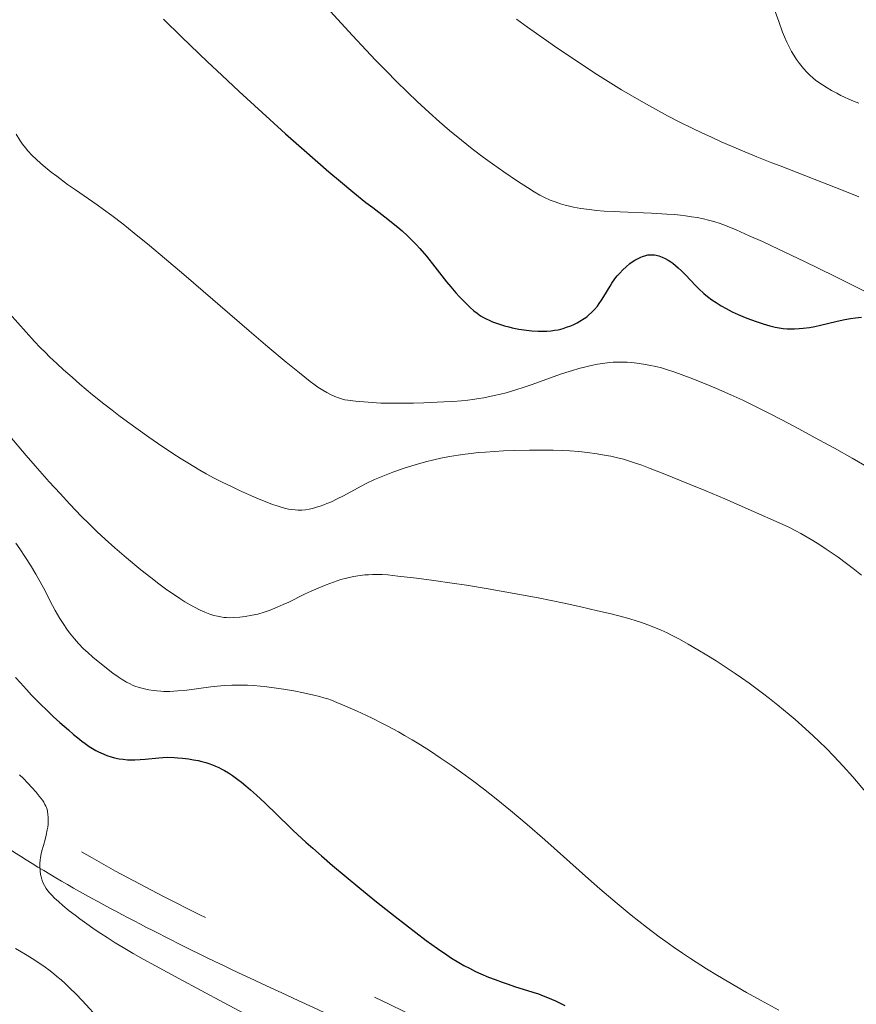
# Model space of a CAD drawing. Extents: x 663996 to 668522, y 757970 to 761058.
# Drawn here: x 667921 to 667998, y 759175 to 759266 of the extents above; entities that cross this region are included whole.
import ezdxf

# ---------------------------------------------------------------- set-up
doc = ezdxf.new("R2010")
doc.units = 0
doc.header["$MEASUREMENT"] = 0
doc.linetypes.add('DGN Style 5', pattern=[30.156091, 12.924039, -17.232052])
doc.layers.add('Nivel 6', color=7, linetype='Continuous')
doc.layers.add('Nivel 8', color=7, linetype='Continuous')

msp = doc.modelspace()

# ---------------------------------------------------------------- linework, layer by layer
at = {"layer": 'Nivel 6', "color": 30, "linetype": 'Continuous', "lineweight": 0, "extrusion": (-3.02663e-06, -2.12276e-06, 1), "elevation": 1391.365, "flags": 128}
msp.add_lwpolyline([(667556.938, 759430.929), (667556.965, 759430.67), (667557.012, 759430.349), (667557.071, 759430.033), (667557.158, 759429.651), (667557.28, 759429.191), (667557.439, 759428.672), (667557.593, 759428.225), (667557.775, 759427.757), (667557.983, 759427.298), (667558.1, 759427.074), (667558.254, 759426.811), (667558.385, 759426.608), (667558.561, 759426.359), (667558.75, 759426.111), (667559.005, 759425.8), (667559.419, 759425.328), (667559.972, 759424.745), (667560.551, 759424.178), (667561.315, 759423.485), (667561.87, 759423.008), (667562.609, 759422.396), (667563.399, 759421.763), (667564.44, 759420.952), (667565.895, 759419.852), (667568.451, 759417.951), (667568.756, 759417.722), (667569.85, 759416.896), (667571.107, 759415.929), (667572.228, 759415.047), (667573.447, 759414.059), (667574.299, 759413.342), (667574.919, 759412.799), (667575.501, 759412.269), (667575.947, 759411.844), (667576.491, 759411.301), (667576.922, 759410.85), (667577.353, 759410.38), (667577.701, 759409.986), (667578.142, 759409.469), (667578.706, 759408.782), (667579.286, 759408.047), (667580.034, 759407.063), (667580.841, 759405.957), (667581.494, 759405.031), (667582.015, 759404.269), (667582.661, 759403.298), (667583.297, 759402.313), (667584.074, 759401.071), (667584.832, 759399.826), (667585.75, 759398.281), (667586.564, 759396.884), (667587.536, 759395.185), (667588.457, 759393.544), (667589.54, 759391.572), (667590.119, 759390.499), (667593.01, 759385.07), (667593.782, 759383.658), (667594.393, 759382.572), (667595.119, 759381.321), (667595.691, 759380.369), (667596.382, 759379.262), (667597.234, 759377.96), (667598.022, 759376.807), (667598.259, 759376.467), (667599.51, 759374.688), (667600.117, 759373.807), (667600.684, 759372.959), (667601.17, 759372.201), (667601.545, 759371.594), (667602.183, 759370.504), (667602.629, 759369.691), (667603.128, 759368.726), (667603.419, 759368.141), (667604.221, 759366.507), (667604.474, 759366.009), (667604.942, 759365.123), (667605.439, 759364.234), (667605.903, 759363.437), (667606.435, 759362.551), (667606.912, 759361.778), (667607.78, 759360.407), (667608.546, 759359.23), (667609.193, 759358.254), (667610.035, 759357.008), (667611.007, 759355.593), (667613.666, 759351.764), (667614.403, 759350.693), (667615.772, 759348.673), (667616.8, 759347.124), (667617.986, 759345.291), (667618.595, 759344.329), (667619.306, 759343.184), (667620.311, 759341.517), (667620.817, 759340.655), (667621.401, 759339.637), (667621.937, 759338.681), (667622.553, 759337.556), (667625.108, 759332.759), (667625.781, 759331.535), (667626.264, 759330.686), (667626.966, 759329.493), (667627.354, 759328.858), (667627.837, 759328.089), (667628.434, 759327.171), (667630.071, 759324.726), (667630.568, 759323.962), (667631.046, 759323.201), (667631.462, 759322.517), (667631.914, 759321.752), (667632.302, 759321.076), (667632.981, 759319.85), (667633.55, 759318.776), (667634.127, 759317.641), (667634.585, 759316.704), (667635.144, 759315.515), (667635.811, 759314.038), (667636.428, 759312.621), (667637.106, 759311.018), (667637.624, 759309.762), (667637.624, 759309.762), (667637.948, 759308.954), (667638.193, 759308.314), (667638.336, 759307.909), (667638.457, 759307.505), (667638.514, 759307.241), (667638.537, 759307.007), (667638.533, 759306.829), (667638.512, 759306.674), (667638.483, 759306.547), (667638.401, 759306.303), (667638.275, 759306.036), (667638.139, 759305.803), (667638.006, 759305.606), (667637.81, 759305.348), (667637.286, 759304.734), (667637.064, 759304.451), (667636.975, 759304.313), (667636.906, 759304.188), (667636.761, 759303.878), (667636.634, 759303.557), (667636.508, 759303.184), (667636.423, 759302.864), (667636.361, 759302.539), (667636.333, 759302.281), (667636.324, 759301.964), (667636.331, 759301.791), (667636.352, 759301.58), (667636.411, 759301.25), (667636.483, 759300.993), (667636.581, 759300.74), (667636.683, 759300.537), (667636.814, 759300.326), (667636.945, 759300.146), (667637.15, 759299.895), (667637.483, 759299.527), (667638.098, 759298.893), (667639.039, 759297.969), (667640.059, 759297.013), (667641.356, 759295.851), (667642.418, 759294.934), (667643.737, 759293.819), (667649.744, 759288.839), (667651.235, 759287.582), (667652.327, 759286.648), (667653.585, 759285.557), (667654.725, 759284.55), (667655.998, 759283.404), (667657.116, 759282.377), (667658.339, 759281.23), (667662.811, 759276.941), (667663.856, 759275.962), (667664.567, 759275.312), (667665.538, 759274.453), (667666.328, 759273.788), (667666.95, 759273.291), (667667.575, 759272.818), (667668.087, 759272.453), (667668.752, 759272.006), (667669.314, 759271.653), (667669.909, 759271.304), (667670.412, 759271.029), (667670.995, 759270.735), (667671.48, 759270.512), (667671.878, 759270.342), (667672.388, 759270.143), (667673.048, 759269.908), (667673.932, 759269.627), (667674.713, 759269.405), (667675.399, 759269.232), (667675.846, 759269.131), (667676.428, 759269.011), (667678.149, 759268.687), (667678.66, 759268.575), (667679.209, 759268.433), (667679.668, 759268.298), (667680.15, 759268.138), (667680.554, 759267.993), (667681.244, 759267.723), (667682.172, 759267.327), (667683.16, 759266.872), (667684.448, 759266.238), (667685.234, 759265.832), (667686.218, 759265.31), (667689.294, 759263.645), (667689.664, 759263.447), (667690.769, 759262.865), (667692.074, 759262.196), (667693.284, 759261.597), (667694.652, 759260.943), (667695.641, 759260.488), (667696.769, 759259.987), (667697.817, 759259.54), (667699.094, 759259.023), (667700.646, 759258.434), (667702.045, 759257.933), (667703.133, 759257.558), (667704.649, 759257.049), (667707.133, 759256.242), (667710.154, 759255.293), (667712.703, 759254.518), (667715.942, 759253.568), (667717.738, 759253.055), (667719.961, 759252.434), (667722.14, 759251.836), (667724.764, 759251.129), (667727.239, 759250.472), (667730.08, 759249.731), (667734.438, 759248.623), (667736.468, 759248.124), (667738.692, 759247.598), (667740.282, 759247.239), (667742.11, 759246.851), (667743.827, 759246.512), (667744.752, 759246.341), (667745.887, 759246.143), (667747.49, 759245.886), (667748.749, 759245.706), (667749.989, 759245.55), (667750.969, 759245.442), (667750.969, 759245.442), (667752.332, 759245.319), (667754.024, 759245.203), (667756.158, 759245.1), (667757.938, 759245.042), (667759.133, 759245.03), (667760.115, 759245.046), (667761.111, 759245.093), (667761.915, 759245.157), (667762.932, 759245.272), (667763.757, 759245.396), (667764.593, 759245.55), (667765.269, 759245.702), (667765.706, 759245.815), (667766.056, 759245.916), (667766.681, 759246.124), (667767.027, 759246.257), (667767.303, 759246.373), (667767.805, 759246.608), (667768.164, 759246.797), (667768.462, 759246.966), (667769.036, 759247.321), (667769.678, 759247.753), (667770.248, 759248.161), (667771.113, 759248.816), (667771.855, 759249.411), (667772.469, 759249.925), (667773.246, 759250.602), (667773.828, 759251.127), (667774.55, 759251.794), (667776.779, 759253.893), (667777.046, 759254.142), (667778.168, 759255.17), (667779.442, 759256.296), (667780.544, 759257.231), (667781.683, 759258.152), (667782.229, 759258.576), (667782.835, 759259.027), (667783.381, 759259.415), (667784.013, 759259.84), (667784.497, 759260.146), (667785.085, 759260.494), (667785.654, 759260.807), (667786.326, 759261.143), (667786.803, 759261.354), (667787.164, 759261.494), (667787.509, 759261.61), (667787.779, 759261.685), (667788.123, 759261.758), (667788.419, 759261.8), (667788.751, 759261.827), (667789.059, 759261.839), (667789.776, 759261.831), (667790.515, 759261.791), (667791.415, 759261.712), (667792.239, 759261.611), (667792.93, 759261.503), (667793.502, 759261.396), (667794.081, 759261.268), (667794.545, 759261.151), (667795.554, 759260.871), (667796.342, 759260.633), (667797.29, 759260.321), (667797.793, 759260.142), (667798.394, 759259.916), (667799.148, 759259.615), (667800.001, 759259.249), (667800.759, 759258.9), (667801.594, 759258.487), (667802.532, 759257.984), (667803.012, 759257.711), (667803.588, 759257.37), (667804.585, 759256.749), (667805.122, 759256.4), (667805.778, 759255.959), (667806.818, 759255.227), (667807.376, 759254.815), (667808.057, 759254.295), (667808.431, 759254.001), (667810.382, 759252.436), (667811.339, 759251.694), (667812.245, 759251.031), (667812.659, 759250.743), (667813.167, 759250.405), (667813.664, 759250.089), (667814.27, 759249.727), (667814.787, 759249.436), (667815.421, 759249.102), (667816.1, 759248.765), (667817.93, 759247.884), (667818.456, 759247.617), (667819.335, 759247.139), (667819.992, 759246.756), (667820.83, 759246.234), (667821.455, 759245.825), (667822.246, 759245.284), (667823.116, 759244.668), (667825.501, 759242.941), (667826.184, 759242.459), (667827.312, 759241.692), (667827.967, 759241.265), (667828.782, 759240.753), (667829.595, 759240.263), (667830.607, 759239.681), (667831.735, 759239.06), (667834.64, 759237.5), (667835.362, 759237.098), (667836.382, 759236.502), (667836.929, 759236.162), (667837.488, 759235.789), (667837.948, 759235.45), (667838.18, 759235.263), (667838.463, 759235.017), (667838.893, 759234.609), (667839.278, 759234.208), (667839.703, 759233.725), (667840.059, 759233.281), (667840.355, 759232.875), (667840.711, 759232.339), (667840.991, 759231.873), (667841.224, 759231.446), (667841.4, 759231.083), (667841.54, 759230.76), (667841.674, 759230.408), (667841.774, 759230.109), (667841.935, 759229.555), (667841.98, 759229.383), (667842.213, 759228.46), (667842.334, 759228.016), (667842.459, 759227.611), (667842.556, 759227.332), (667842.682, 759227.011), (667842.865, 759226.611), (667842.967, 759226.416), (667843.093, 759226.2), (667843.314, 759225.878), (667843.437, 759225.728), (667843.593, 759225.561), (667843.837, 759225.343), (667844.202, 759225.07), (667844.514, 759224.862), (667844.803, 759224.68), (667845.408, 759224.332), (667845.918, 759224.076), (667846.342, 759223.9), (667846.583, 759223.817), (667846.779, 759223.76), (667847.146, 759223.676), (667847.46, 759223.629), (667847.724, 759223.606), (667848.001, 759223.6), (667848.23, 759223.608), (667848.66, 759223.656), (667848.907, 759223.701), (667849.22, 759223.775), (667849.542, 759223.866), (667849.926, 759223.991), (667850.967, 759224.357), (667851.259, 759224.451), (667851.717, 759224.583), (667852.074, 759224.668), (667852.339, 759224.72), (667852.661, 759224.772), (667852.973, 759224.808), (667853.351, 759224.837), (667853.644, 759224.847), (667854, 759224.847), (667854.346, 759224.835), (667854.768, 759224.804), (667855.358, 759224.731), (667855.676, 759224.677), (667856.065, 759224.598), (667856.365, 759224.526), (667856.726, 759224.426), (667857.065, 759224.32), (667857.457, 759224.181), (667857.739, 759224.069), (667858.06, 759223.927), (667858.351, 759223.783), (667858.351, 759223.783), (667858.686, 759223.592), (667858.94, 759223.429), (667859.254, 759223.203), (667859.659, 759222.881), (667859.995, 759222.591), (667860.392, 759222.213), (667860.563, 759222.03), (667860.697, 759221.872), (667860.87, 759221.647), (667861.02, 759221.43), (667861.335, 759220.92), (667861.588, 759220.471), (667861.805, 759220.057), (667862.028, 759219.604), (667862.205, 759219.222), (667862.419, 759218.728), (667862.675, 759218.097), (667863.215, 759216.673), (667863.777, 759215.189), (667864.225, 759214.077), (667864.581, 759213.25), (667865.018, 759212.302), (667865.413, 759211.505), (667865.886, 759210.618), (667866.334, 759209.837), (667866.863, 759208.978), (667867.504, 759208.01), (667867.85, 759207.515), (667868.275, 759206.926), (667869.019, 759205.936), (667869.519, 759205.3), (667869.907, 759204.821), (667870.406, 759204.23), (667870.803, 759203.783), (667871.208, 759203.354), (667871.547, 759203.016), (667872.007, 759202.591), (667872.423, 759202.239), (667872.897, 759201.87), (667873.328, 759201.565), (667873.797, 759201.262), (667874.206, 759201.021), (667874.552, 759200.832), (667875.004, 759200.602), (667875.666, 759200.293), (667875.87, 759200.201), (667876.966, 759199.72), (667877.505, 759199.474), (667878.008, 759199.228), (667878.367, 759199.041), (667878.798, 759198.802), (667879.478, 759198.389), (667879.832, 759198.155), (667880.254, 759197.861), (667880.961, 759197.328), (667881.33, 759197.031), (667881.774, 759196.656), (667882.204, 759196.273), (667882.73, 759195.776), (667883.149, 759195.359), (667883.486, 759195.008), (667883.913, 759194.545), (667884.26, 759194.152), (667884.901, 759193.394), (667885.314, 759192.881), (667885.834, 759192.208), (667886.401, 759191.443), (667886.573, 759191.207), (667887.493, 759189.932), (667887.966, 759189.293), (667888.437, 759188.678), (667888.888, 759188.114), (667889.262, 759187.662), (667890.07, 759186.732), (667890.544, 759186.21), (667891.16, 759185.55), (667892.328, 759184.343), (667893.004, 759183.665), (667893.87, 759182.812), (667895.144, 759181.586), (667896.76, 759180.073), (667898.377, 759178.599), (667900.365, 759176.834), (667901.694, 759175.681), (667903.299, 759174.318), (667904.84, 759173.042), (667906.689, 759171.558), (667907.693, 759170.772), (667908.859, 759169.873), (667911.901, 759167.555), (667912.724, 759166.923), (667913.982, 759165.94), (667914.921, 759165.19), (667915.759, 759164.505), (667916.705, 759163.708), (667917.559, 759162.961), (667918.468, 759162.128), (667919.234, 759161.381), (667919.615, 759160.99), (667920.065, 759160.51), (667920.728, 759159.766), (667921.288, 759159.105), (667921.907, 759158.339), (667922.457, 759157.626), (667922.922, 759156.999), (667923.314, 759156.451), (667924.052, 759155.373), (667924.288, 759155.016), (667925.801, 759152.687), (667926.267, 759152.013), (667926.658, 759151.482), (667926.993, 759151.052), (667927.353, 759150.613), (667927.662, 759150.254), (667928.043, 759149.827), (667928.56, 759149.272), (667929.123, 759148.691), (667929.893, 759147.928), (667930.952, 759146.921), (667930.952, 759146.921), (667931.867, 759146.082), (667932.833, 759145.222), (667933.636, 759144.525), (667934.46, 759143.825), (667935.515, 759142.951), (667936.59, 759142.084), (667937.952, 759141.017), (667939.049, 759140.18), (667940.426, 759139.154), (667941.8, 759138.154), (667943.505, 759136.94), (667945.293, 759135.693), (667947.471, 759134.202), (667949.571, 759132.789), (667952.069, 759131.132), (667955.048, 759129.183), (667958.453, 759126.989), (667960.645, 759125.596), (667962.319, 759124.544), (667965.201, 759122.762), (667967.852, 759121.162), (667969.284, 759120.314), (667971.033, 759119.295), (667972.397, 759118.515), (667974.05, 759117.584), (667975.64, 759116.707), (667977.534, 759115.688), (667979.143, 759114.844), (667981.053, 759113.875), (667982.875, 759112.987), (667983.863, 759112.52), (667985.086, 759111.959), (667986.616, 759111.279), (667987.856, 759110.747), (667989.126, 759110.218), (667990.173, 759109.795), (667991.531, 759109.266), (667992.663, 759108.842), (667993.839, 759108.421), (667994.811, 759108.087), (667996.148, 759107.652), (667997.877, 759107.124), (667998.701, 759106.884), (668003.161, 759105.625), (668004.373, 759105.264), (668005.317, 759104.968), (668006.005, 759104.742), (668006.837, 759104.457), (668007.633, 759104.17), (668008.573, 759103.813), (668009.62, 759103.388), (668010.163, 759103.156), (668010.803, 759102.869), (668011.867, 759102.361), (668012.419, 759102.078), (668013.083, 759101.72), (668014.015, 759101.184), (668014.535, 759100.869), (668015.198, 759100.452), (668015.888, 759100.004), (668016.797, 759099.396), (668018.2, 759098.424), (668019.574, 759097.437), (668022.36, 759095.371), (668024.158, 759094.055), (668025.714, 759092.951), (668027.411, 759091.782), (668028.88, 759090.798), (668030.85, 759089.513), (668032.517, 759088.454), (668034.239, 759087.386), (668035.637, 759086.537), (668037.378, 759085.504), (668039.486, 759084.29), (668041.444, 759083.203), (668042.439, 759082.669), (668043.573, 759082.079), (668044.645, 759081.546), (668045.759, 759081.027), (668046.204, 759080.834), (668046.697, 759080.632), (668047.952, 759080.153), (668048.091, 759080.095), (668048.322, 759079.991), (668048.918, 759079.693), (668049.579, 759079.332), (668050.047, 759079.056), (668050.443, 759078.804), (668050.958, 759078.441), (668052.018, 759077.652), (668053.394, 759076.621), (668056.389, 759074.353), (668059.984, 759071.595), (668062.705, 759069.489), (668065.616, 759067.219), (668071.041, 759062.946), (668071.427, 759062.646), (668072.028, 759062.191), (668072.623, 759061.755), (668073.126, 759061.4), (668073.824, 759060.922), (668074.85, 759060.239), (668077.187, 759058.721), (668080.75, 759056.453), (668082.57, 759055.307), (668100.435, 759044.103), (668103.133, 759042.384), (668105.115, 759041.094), (668106.485, 759040.18), (668107.508, 759039.479), (668108.283, 759038.935), (668109.2, 759038.275), (668110.141, 759037.575), (668111.252, 759036.721), (668111.833, 759036.263), (668114.848, 759033.852), (668115.716, 759033.179), (668116.435, 759032.635), (668117.34, 759031.969), (668118.097, 759031.427), (668119.424, 759030.505), (668121.217, 759029.304), (668123.294, 759027.955), (668126.056, 759026.204), (668134.877, 759020.712), (668135.824, 759020.118), (668138.359, 759018.51), (668140.037, 759017.428), (668142.093, 759016.085), (668142.342, 759015.926), (668143.487, 759015.212), (668144.984, 759014.315), (668146.612, 759013.37), (668148.42, 759012.347), (668150.088, 759011.426), (668151.912, 759010.444), (668153.448, 759009.639), (668155.685, 759008.499), (668158.511, 759007.108), (668162.266, 759005.303), (668166.736, 759003.184), (668170.025, 759001.646), (668172.452, 759000.53), (668174.221, 758999.729), (668176.301, 758998.803), (668177.227, 758998.396), (668182.396, 758996.143), (668183.676, 758995.575), (668185.302, 758994.836), (668186.44, 758994.3), (668187.515, 758993.772), (668188.603, 758993.208), (668189.108, 758992.93), (668189.647, 758992.617), (668190.108, 758992.329), (668190.622, 758991.983), (668191.02, 758991.695), (668191.557, 758991.282), (668192.206, 758990.758), (668193.282, 758989.863), (668194.164, 758989.119), (668199.066, 758984.963), (668201.613, 758982.837)], dxfattribs=at)
at = {"layer": 'Nivel 6', "color": 30, "linetype": 'Continuous', "lineweight": 0, "flags": 128}
for points, elevation in [([(667948.581, 759267.674), (667951.304, 759264.699), (667952.558, 759263.349), (667953.435, 759262.423), (667954.437, 759261.387), (667955.362, 759260.453), (667956.372, 759259.462), (667957.27, 759258.606), (667958.362, 759257.598), (667959.34, 759256.728), (667960.266, 759255.93), (667961.358, 759255.025), (667962.347, 759254.239), (667963.36, 759253.468), (667964.203, 759252.855), (667965.268, 759252.109), (667966.526, 759251.26), (667967.437, 759250.665), (667968.049, 759250.285), (667968.59, 759249.974), (667969.003, 759249.759), (667969.53, 759249.518), (667969.983, 759249.341), (667970.482, 759249.174), (667970.926, 759249.047), (667971.331, 759248.946), (667971.681, 759248.87), (667972.373, 759248.744), (667973.146, 759248.635), (667973.82, 759248.562), (667974.52, 759248.504), (667975.447, 759248.446), (667975.972, 759248.421), (667978.874, 759248.308), (667980.285, 759248.227), (667981, 759248.169), (667981.544, 759248.114), (667982.018, 759248.058), (667982.575, 759247.979), (667983.092, 759247.892), (667983.684, 759247.774), (667984.12, 759247.671), (667984.627, 759247.534), (667985.222, 759247.344), (667985.685, 759247.174)], 1344.998), ([(667990.198, 759267.136), (667990.602, 759265.968), (667990.969, 759265.001), (667991.154, 759264.552), (667991.364, 759264.069), (667991.559, 759263.654), (667991.781, 759263.224), (667991.989, 759262.863), (667992.246, 759262.467), (667992.514, 759262.099), (667992.881, 759261.65), (667993.205, 759261.297), (667993.483, 759261.024), (667993.766, 759260.774), (667994.01, 759260.58), (667994.306, 759260.366), (667994.628, 759260.15), (667995.065, 759259.874), (667995.487, 759259.621), (667995.954, 759259.36), (667996.347, 759259.156), (667996.669, 759258.999), (667997.077, 759258.815), (667997.488, 759258.643), (667998.004, 759258.446)], 1334.999), ([(667966.437, 759266.19), (667967.455, 759265.45), (667968.898, 759264.431), (667970.24, 759263.504), (667971.578, 759262.597), (667972.723, 759261.834), (667973.911, 759261.06), (667974.883, 759260.443), (667976.116, 759259.684), (667977.117, 759259.089), (667978.131, 759258.505), (667978.954, 759258.045), (667980.343, 759257.296), (667981.477, 759256.71), (667982.633, 759256.136), (667983.572, 759255.685), (667984.333, 759255.332), (667985.293, 759254.898), (667986.263, 759254.474), (667987.486, 759253.958), (667988.593, 759253.506), (667989.976, 759252.955), (667990.725, 759252.662), (667994.596, 759251.164), (667996.387, 759250.457), (667997.981, 759249.811)], 1339.999), ([(667920.291, 759255.584), (667920.627, 759255.041), (667920.883, 759254.666), (667921.144, 759254.322), (667921.367, 759254.057), (667921.76, 759253.639), (667922.132, 759253.282), (667922.567, 759252.894), (667922.967, 759252.557), (667923.533, 759252.1), (667924.037, 759251.708), (667925.041, 759250.963), (667925.754, 759250.456), (667927.761, 759249.068), (667928.34, 759248.657), (667929.123, 759248.083), (667930.133, 759247.311), (667931.189, 759246.471), (667932.58, 759245.331), (667933.974, 759244.162), (667935.759, 759242.643), (667941.788, 759237.46), (667943.513, 759235.991), (667945.205, 759234.567), (667946.409, 759233.575), (667946.409, 759233.575), (667946.909, 759233.174), (667947.412, 759232.783), (667947.749, 759232.533), (667948.126, 759232.269), (667948.576, 759231.98), (667948.946, 759231.765), (667949.337, 759231.56), (667949.667, 759231.407), (667950.013, 759231.27), (667950.299, 759231.177), (667950.595, 759231.101), (667950.886, 759231.05), (667951.575, 759230.969), (667952.753, 759230.866), (667953.932, 759230.8), (667954.91, 759230.773), (667956.11, 759230.77), (667956.931, 759230.783), (667957.893, 759230.812), (667959.718, 759230.898), (667960.523, 759230.949), (667961.363, 759231.015), (667961.948, 759231.073), (667962.391, 759231.127), (667962.949, 759231.207), (667963.42, 759231.287), (667964.367, 759231.48), (667964.96, 759231.62), (667965.469, 759231.752), (667966.451, 759232.037), (667967.04, 759232.227), (667967.791, 759232.487), (667969.902, 759233.255), (667970.491, 759233.458), (667970.993, 759233.622), (667971.597, 759233.807), (667972.17, 759233.969), (667972.836, 759234.141), (667973.327, 759234.254), (667973.889, 759234.367), (667974.401, 759234.452), (667974.985, 759234.524), (667975.333, 759234.552), (667975.749, 759234.57), (667976.152, 759234.571), (667976.645, 759234.552), (667977.036, 759234.523), (667977.523, 759234.472), (667978.133, 759234.387), (667978.622, 759234.304), (667979.266, 759234.169), (667979.79, 759234.034), (667980.257, 759233.891), (667981.015, 759233.631), (667982.431, 759233.111), (667983.767, 759232.594), (667984.856, 759232.147), (667986.199, 759231.558), (667987.298, 759231.046), (667988.641, 759230.392), (667989.951, 759229.729), (667991.548, 759228.898), (667992.797, 759228.234), (667994.312, 759227.413), (667995.749, 759226.622), (667997.372, 759225.716), (667998.926, 759224.836)], 1354.999), ([(667985.685, 759247.174), (667986.669, 759246.758), (667987.889, 759246.223), (667989.097, 759245.678), (667990.58, 759244.991), (667992.97, 759243.851), (667995.693, 759242.517), (667997.404, 759241.664), (667999.254, 759240.73)], 1344.998), ([(667919.699, 759239.068), (667921.219, 759237.347), (667922.001, 759236.485), (667922.517, 759235.933), (667922.991, 759235.445), (667923.377, 759235.063), (667924.033, 759234.442), (667924.674, 759233.857), (667925.451, 759233.168), (667926.178, 759232.54), (667927.35, 759231.557), (667928.386, 759230.721), (667929.147, 759230.126), (667929.768, 759229.653), (667930.554, 759229.069), (667931.544, 759228.351), (667932.542, 759227.644), (667933.336, 759227.094), (667934.745, 759226.147), (667935.516, 759225.65), (667936.127, 759225.269), (667937.219, 759224.621), (667937.82, 759224.282), (667938.566, 759223.88), (667939.302, 759223.501), (667940.203, 759223.059), (667940.9, 759222.73), (667941.733, 759222.353), (667942.7, 759221.935), (667943.41, 759221.647), (667943.946, 759221.445), (667944.353, 759221.304), (667944.745, 759221.182), (667945.049, 759221.099), (667945.423, 759221.016), (667945.72, 759220.967), (667946.017, 759220.935), (667946.259, 759220.924), (667946.647, 759220.931), (667946.972, 759220.962), (667947.316, 759221.018), (667947.607, 759221.081), (667947.994, 759221.185), (667948.322, 759221.29), (667948.667, 759221.414), (667948.954, 759221.527), (667949.358, 759221.701), (667949.882, 759221.951), (667950.468, 759222.254), (667952.098, 759223.14), (667952.567, 759223.378), (667953.345, 759223.741), (667954.096, 759224.055), (667955.025, 759224.409), (667956.176, 759224.811), (667957.099, 759225.104), (667958.039, 759225.37), (667958.81, 759225.562), (667959.443, 759225.7), (667960.255, 759225.857), (667961.056, 759225.991), (667961.709, 759226.084), (667962.236, 759226.15), (667962.899, 759226.221), (667963.565, 759226.279), (667964.399, 759226.336), (667965.235, 759226.379), (667966.282, 759226.419), (667967.638, 759226.451), (667968.725, 759226.46), (667969.812, 759226.448), (667970.675, 759226.418), (667971.355, 759226.379), (667972.182, 759226.313), (667972.969, 759226.229), (667973.88, 759226.107), (667974.705, 759225.97), (667975.125, 759225.888), (667975.62, 759225.781), (667976.298, 759225.608), (667976.845, 759225.445), (667977.315, 759225.289), (667977.315, 759225.289), (667977.978, 759225.053), (667978.765, 759224.757), (667979.949, 759224.296), (667982.431, 759223.297), (667983.874, 759222.697), (667985.631, 759221.95), (667988.279, 759220.803), (667990.66, 759219.749), (667991.546, 759219.337), (667992.186, 759219.018), (667992.65, 759218.771), (667993.027, 759218.559), (667993.739, 759218.133), (667994.406, 759217.708), (667994.977, 759217.329), (667996.073, 759216.568), (667996.852, 759216), (667997.477, 759215.528), (667998.251, 759214.924)], 1359.999), ([(667918.188, 759229.513), (667921.217, 759225.972), (667922.05, 759225.011), (667923.349, 759223.539), (667924.345, 759222.44), (667925.259, 759221.457), (667926.333, 759220.34), (667926.989, 759219.679), (667927.767, 759218.92), (667928.504, 759218.228), (667929.384, 759217.437), (667930.47, 759216.507), (667931.806, 759215.42), (667932.73, 759214.693), (667933.467, 759214.127), (667934.202, 759213.579), (667934.792, 759213.158), (667935.375, 759212.764), (667935.851, 759212.464), (667936.339, 759212.179), (667936.741, 759211.962), (667937.264, 759211.705), (667937.699, 759211.514), (667938.149, 759211.34), (667938.518, 759211.219), (667938.871, 759211.127), (667939.157, 759211.069), (667939.445, 759211.029), (667939.679, 759211.009), (667939.977, 759210.999), (667940.37, 759211.009), (667940.92, 759211.054), (667941.42, 759211.115), (667942.05, 759211.22), (667942.579, 759211.339), (667943.16, 759211.511), (667943.714, 759211.708), (667944.348, 759211.961), (667944.908, 759212.206), (667945.426, 759212.448), (667946.836, 759213.133), (667947.225, 759213.318), (667947.499, 759213.445), (667948.156, 759213.737), (667948.895, 759214.039), (667949.542, 759214.279), (667950.248, 759214.509), (667950.766, 759214.65), (667951.39, 759214.787), (667952.008, 759214.888), (667952.438, 759214.939), (667952.782, 759214.969), (667953.163, 759214.99), (667953.468, 759214.997), (667954.035, 759214.984), (667954.567, 759214.945), (667955.501, 759214.846), (667957.197, 759214.641), (667958.819, 759214.429), (667960.492, 759214.192), (667961.823, 759213.99), (667963.831, 759213.662), (667966.226, 759213.238), (667966.226, 759213.238), (667968.427, 759212.818), (667970.83, 759212.329), (667972.346, 759212.003), (667973.911, 759211.649), (667975.149, 759211.351), (667976.332, 759211.044), (667976.871, 759210.892), (667977.452, 759210.715), (667977.964, 759210.546), (667978.55, 759210.337), (667979.105, 759210.122), (667979.781, 759209.839), (667980.313, 759209.6), (667980.732, 759209.398), (667981.461, 759209.016), (667982.25, 759208.568), (667983.136, 759208.048), (667983.971, 759207.546), (667984.824, 759207.018), (667985.499, 759206.587), (667986.58, 759205.868), (667987.166, 759205.463), (667987.881, 759204.955), (667989.112, 759204.044), (667989.761, 759203.545), (667990.534, 759202.932), (667991.572, 759202.079), (667992.11, 759201.621), (667992.746, 759201.066), (667993.797, 759200.109), (667994.337, 759199.596), (667994.98, 759198.964), (667995.689, 759198.238), (667996.559, 759197.307), (667997.443, 759196.317), (667998.615, 759194.953)], 1364.999), ([(667920.262, 759217.885), (667920.627, 759217.366), (667921.169, 759216.559), (667921.631, 759215.83), (667922.113, 759215.02), (667922.505, 759214.317), (667922.813, 759213.74), (667923.657, 759212.114), (667923.909, 759211.652), (667924.33, 759210.928), (667924.681, 759210.374), (667924.98, 759209.937), (667925.223, 759209.603), (667925.672, 759209.038), (667926.042, 759208.617), (667926.521, 759208.126), (667926.894, 759207.778), (667927.376, 759207.358), (667928.179, 759206.703), (667929.222, 759205.9), (667929.69, 759205.561), (667930.071, 759205.304), (667930.465, 759205.065), (667930.795, 759204.89), (667931.039, 759204.778), (667931.246, 759204.694), (667931.654, 759204.554), (667932.12, 759204.431), (667932.542, 759204.346), (667932.936, 759204.286), (667933.274, 759204.248), (667933.631, 759204.221), (667933.927, 759204.208), (667934.481, 759204.207), (667935.2, 759204.243), (667936.027, 759204.325), (667938.259, 759204.62), (667938.868, 759204.686), (667939.468, 759204.735), (667940.183, 759204.772), (667940.857, 759204.784), (667941.638, 759204.77), (667942.18, 759204.742), (667942.814, 759204.694), (667943.406, 759204.633), (667944.1, 759204.546), (667944.934, 759204.421), (667945.903, 759204.252), (667946.788, 759204.077), (667947.754, 759203.861), (667948.27, 759203.73), (667948.656, 759203.623), (667949.039, 759203.504), (667949.37, 759203.389), (667949.872, 759203.196), (667950.399, 759202.977), (667950.399, 759202.977), (667951.73, 759202.388), (667952.538, 759202.013), (667953.231, 759201.678), (667953.945, 759201.32), (667954.519, 759201.022), (667955.548, 759200.462), (667956.112, 759200.141), (667956.81, 759199.731), (667957.565, 759199.27), (667958.492, 759198.682), (667959.398, 759198.086), (667960.498, 759197.333), (667961.351, 759196.73), (667962.383, 759195.976), (667963.376, 759195.226), (667964.567, 759194.296), (667965.874, 759193.234), (667967.425, 759191.924), (667969.032, 759190.519), (667973.062, 759186.924), (667974.112, 759186.006), (667975.715, 759184.64), (667977.017, 759183.569), (667978.416, 759182.461), (667979.597, 759181.566), (667980.185, 759181.136), (667980.881, 759180.642), (667981.74, 759180.053), (667982.463, 759179.575), (667983.962, 759178.624), (667984.952, 759178.017), (667985.838, 759177.486), (667987.63, 759176.443), (667988.924, 759175.716), (667990.608, 759174.796)], 1369.999), ([(667920.612, 759196.524), (667920.97, 759196.17), (667921.381, 759195.748), (667921.746, 759195.356), (667922.134, 759194.915), (667922.43, 759194.554), (667922.713, 759194.174), (667922.835, 759193.991), (667922.957, 759193.783), (667923.036, 759193.624), (667923.089, 759193.496), (667923.145, 759193.326), (667923.182, 759193.174), (667923.233, 759192.844), (667923.249, 759192.617), (667923.253, 759192.409), (667923.234, 759191.967), (667923.234, 759191.967), (667923.205, 759191.682), (667923.17, 759191.435), (667923.077, 759190.952), (667922.976, 759190.537), (667922.822, 759189.993), (667922.675, 759189.487), (667922.608, 759189.234), (667922.539, 759188.896), (667922.502, 759188.627), (667922.484, 759188.367), (667922.483, 759188.045), (667922.512, 759187.645), (667922.557, 759187.327), (667922.624, 759187.011), (667922.699, 759186.759), (667922.798, 759186.506), (667922.898, 759186.3), (667923.057, 759186.037), (667923.215, 759185.819), (667923.403, 759185.591), (667923.578, 759185.4), (667923.828, 759185.149), (667924.191, 759184.814), (667924.608, 759184.454), (667925.197, 759183.973), (667925.732, 759183.555), (667926.182, 759183.216), (667927.02, 759182.61), (667927.494, 759182.282), (667928.091, 759181.882), (667928.689, 759181.495), (667929.439, 759181.027), (667930.172, 759180.584), (667931.088, 759180.046), (667932.002, 759179.524), (667933.139, 759178.888), (667935.289, 759177.715), (667939.4, 759175.519), (667945.966, 759172.051)], 1379.999), ([(667920.244, 759180.482), (667921.115, 759179.985), (667921.783, 759179.576), (667921.783, 759179.576), (667922.294, 759179.243), (667922.96, 759178.778), (667923.312, 759178.517), (667923.733, 759178.189), (667924.056, 759177.926), (667924.444, 759177.595), (667924.814, 759177.263), (667925.256, 759176.845), (667925.802, 759176.301), (667926.419, 759175.654), (667928.054, 759173.895)], 1384.999)]:
    msp.add_lwpolyline(points, dxfattribs=dict(at, elevation=elevation))
at = {"layer": 'Nivel 6', "color": 30, "linetype": 'Continuous', "lineweight": 30, "flags": 128}
for points, elevation in [([(667933.897, 759266.184), (667935.547, 759264.564), (667937.93, 759262.277), (667939.246, 759261.036), (667940.87, 759259.523), (667943.681, 759256.949), (667945.144, 759255.629), (667946.841, 759254.119), (667949.116, 759252.133), (667950.187, 759251.22), (667951.339, 759250.261), (667952.552, 759249.29), (667953.169, 759248.814), (667954.562, 759247.763), (667954.562, 759247.763), (667954.916, 759247.49), (667955.487, 759247.028), (667955.899, 759246.671), (667956.383, 759246.223), (667956.78, 759245.83), (667957.187, 759245.404), (667957.519, 759245.038), (667958.13, 759244.328), (667958.905, 759243.364), (667959.978, 759241.985), (667960.366, 759241.511), (667960.842, 759240.958), (667961.186, 759240.577), (667961.591, 759240.15), (667961.905, 759239.838), (667962.161, 759239.599), (667962.501, 759239.306), (667962.798, 759239.075), (667963.122, 759238.849), (667963.401, 759238.68), (667963.62, 759238.563), (667963.914, 759238.426), (667964.219, 759238.3), (667964.572, 759238.167), (667964.961, 759238.033), (667965.324, 759237.919), (667965.717, 759237.811), (667966.042, 759237.733), (667966.633, 759237.617), (667967.358, 759237.515), (667967.849, 759237.467), (667968.434, 759237.433), (667968.877, 759237.426), (667969.217, 759237.434), (667969.626, 759237.464), (667969.944, 759237.504), (667970.256, 759237.559), (667970.502, 759237.615), (667970.746, 759237.681), (667971.05, 759237.778), (667971.427, 759237.922), (667971.727, 759238.054), (667972.024, 759238.203), (667972.258, 759238.333), (667972.67, 759238.593), (667972.901, 759238.76), (667973.081, 759238.902), (667973.389, 759239.178), (667973.62, 759239.417), (667973.888, 759239.736), (667974.066, 759239.976), (667974.276, 759240.287), (667974.492, 759240.635), (667975.058, 759241.583), (667975.223, 759241.841), (667975.505, 759242.244), (667975.715, 759242.515), (667975.945, 759242.784), (667976.235, 759243.09), (667976.528, 759243.363), (667976.892, 759243.662), (667977.093, 759243.808), (667977.342, 759243.972), (667977.699, 759244.171), (667977.896, 759244.262), (667978.054, 759244.323), (667978.339, 759244.41), (667978.538, 759244.45), (667978.699, 759244.469), (667978.994, 759244.473), (667979.162, 759244.458), (667979.298, 759244.436), (667979.549, 759244.376), (667979.873, 759244.26), (667980.142, 759244.133), (667980.418, 759243.976), (667980.644, 759243.827), (667980.839, 759243.686), (667981.085, 759243.49), (667981.334, 759243.274), (667981.646, 759242.979), (667981.997, 759242.621), (667982.965, 759241.606), (667983.245, 759241.329), (667983.712, 759240.902), (667984.035, 759240.633), (667984.435, 759240.329), (667984.828, 759240.058), (667985.307, 759239.76), (667985.768, 759239.502), (667986.324, 759239.219), (667986.861, 759238.971), (667987.51, 759238.695), (667988.013, 759238.499), (667988.612, 759238.282), (667989.168, 759238.099), (667989.786, 759237.919), (667990.276, 759237.797), (667990.64, 759237.724), (667991.017, 759237.67), (667991.375, 759237.642), (667991.728, 759237.633), (667992.072, 759237.638), (667992.479, 759237.659), (667992.849, 759237.692), (667993.438, 759237.77), (667993.942, 759237.861), (667994.46, 759237.973), (667995.876, 759238.318), (667996.269, 759238.407), (667996.698, 759238.496), (667997.21, 759238.589), (667997.689, 759238.66), (667998.238, 759238.721)], 1349.999), ([(667920.249, 759205.501), (667920.702, 759204.98), (667921.255, 759204.366), (667921.717, 759203.871), (667922.584, 759202.984), (667923.082, 759202.498), (667923.711, 759201.903), (667924.34, 759201.326), (667925.109, 759200.645), (667925.6, 759200.227), (667925.983, 759199.912), (667926.358, 759199.618), (667926.656, 759199.396), (667927.028, 759199.138), (667927.33, 759198.945), (667927.64, 759198.766), (667927.896, 759198.631), (667928.315, 759198.438), (667928.673, 759198.299), (667929.054, 759198.174), (667929.379, 759198.087), (667929.809, 759197.997), (667930.174, 759197.941), (667930.557, 759197.904), (667930.875, 759197.889), (667931.249, 759197.887), (667931.729, 759197.909), (667932.187, 759197.95), (667933.452, 759198.088), (667933.814, 759198.113), (667934.278, 759198.128), (667934.857, 759198.115), (667935.208, 759198.091), (667935.647, 759198.048), (667936.197, 759197.976), (667936.636, 759197.905), (667937.075, 759197.821), (667937.425, 759197.741), (667937.775, 759197.649), (667938.055, 759197.563), (667938.406, 759197.438), (667938.688, 759197.322), (667938.972, 759197.191), (667939.202, 759197.075), (667939.493, 759196.913), (667939.863, 759196.687), (667940.243, 759196.434), (667940.731, 759196.081), (667941.064, 759195.824), (667941.487, 759195.482), (667941.915, 759195.12), (667942.451, 759194.645), (667943.218, 759193.931), (667945.556, 759191.657), (667945.849, 759191.378), (667947, 759190.313), (667947.645, 759189.736), (667948.454, 759189.028), (667949.465, 759188.164), (667950.728, 759187.105), (667951.985, 759186.067), (667953.532, 759184.81), (667955.238, 759183.45), (667957.15, 759181.967), (667958.109, 759181.245), (667959.137, 759180.497), (667960.003, 759179.898), (667960.434, 759179.617), (667960.945, 759179.301), (667961.572, 759178.942), (667962.094, 759178.666), (667962.659, 759178.388), (667963.155, 759178.16), (667963.841, 759177.866), (667964.448, 759177.626), (667965.104, 759177.385), (667965.661, 759177.195), (667966.258, 759177.002), (667967.947, 759176.479), (667968.444, 759176.31), (667968.902, 759176.142), (667969.283, 759175.99), (667970.021, 759175.667), (667970.893, 759175.25)], 1374.999)]:
    msp.add_lwpolyline(points, dxfattribs=dict(at, elevation=elevation))
at = {"layer": 'Nivel 8', "color": 7, "linetype": 'DGN Style 5', "lineweight": 0}
msp.add_open_spline([(667603.413, 759353.882, 1397.869), (667607.984, 759347.665, 1397.841), (667612.395, 759341.334, 1397.629), (667616.81, 759335.023, 1397.49), (667621.897, 759327.751, 1397.33), (667626.479, 759320.11, 1397.006), (667631.495, 759312.798, 1396.468), (667633.731, 759309.538, 1396.228), (667636.259, 759306.718, 1394.359), (667639.12, 759304.023, 1393.998), (667646.233, 759297.322, 1393.101), (667654.229, 759291.545, 1392.488), (667662.813, 759286.466, 1392.15), (667670.696, 759281.801, 1391.84), (667678.69, 759277.903, 1392.004), (667687.007, 759274.192, 1391.576), (667696.561, 759269.93, 1391.084), (667706.062, 759266.479, 1389.228), (667716.236, 759263.722, 1388.806), (667726.984, 759260.809, 1388.36), (667738.16, 759260.491, 1388.095), (667749.036, 759260.911, 1388.037), (667753.958, 759261.101, 1388.011), (667758.835, 759262.149, 1388.018), (667763.6, 759264.068, 1388.05), (667770.214, 759266.731, 1388.094), (667774.222, 759272.584, 1388.811), (667780.681, 759275.726, 1388.533), (667783.665, 759277.178, 1388.404), (667786.92, 759279.08, 1388.193), (667789.891, 759278.224, 1388.04), (667795.485, 759276.612, 1387.752), (667801.101, 759274.092, 1387.473), (667806.565, 759271.528, 1387.183), (667816.045, 759267.08, 1386.68), (667825.362, 759262.68, 1386.047), (667834.673, 759258.07, 1385.413), (667843.33, 759253.784, 1384.824), (667851.894, 759249.494, 1382.879), (667860.082, 759244.35, 1382.494), (667865.685, 759240.83, 1382.231), (667870.702, 759236.441, 1382.221), (667875.659, 759232.035, 1382.194), (667883.444, 759225.117, 1382.151), (667890.672, 759217.67, 1382.351), (667898.455, 759210.753, 1382.278), (667905.331, 759204.642, 1382.213), (667912.302, 759198.609, 1381.61), (667919.86, 759193.462, 1380.881), (667925.391, 759189.695, 1380.348), (667931.246, 759186.595, 1378.624), (667937.246, 759183.593, 1378.248), (667944.9, 759179.764, 1377.769), (667952.845, 759176.461, 1377.5), (667960.433, 759172.496, 1377.344), (667967.729, 759168.684, 1377.194), (667974.933, 759164.667, 1377.012), (667982.119, 759160.615, 1377.024), (667988.529, 759157.001, 1377.034), (667995.031, 759153.565, 1377.342), (668001.034, 759149.274, 1377.386), (668005.774, 759145.885, 1377.42), (668010.224, 759142.17, 1377.391), (668014.781, 759138.577, 1377.267), (668019.644, 759134.742, 1377.134), (668023.889, 759130.535, 1376.706), (668029.214, 759126.886, 1376.477), (668036.291, 759122.036, 1376.173), (668044.132, 759119.72, 1376.59), (668051.646, 759116.525, 1376.259), (668057.521, 759114.027, 1376), (668063.717, 759113.046, 1373.121), (668069.329, 759109.633, 1372.65), (668076.319, 759105.383, 1372.063), (668082.512, 759100.497, 1371.754), (668089.176, 759096.051, 1371.94), (668095.281, 759091.978, 1372.11), (668101.363, 759087.86, 1372.801), (668107.535, 759083.883, 1372.799), (668117.427, 759077.51, 1372.796), (668127.965, 759072.144, 1372.505), (668138.013, 759066.021, 1372.507), (668145.698, 759061.338, 1372.508), (668152.986, 759056.046, 1372.876), (668160.636, 759051.25, 1372.663), (668165.852, 759047.98, 1372.518), (668171.176, 759044.952, 1372.347), (668176.986, 759042.775, 1372.184), (668186.823, 759039.09, 1371.908), (668196.94, 759036.954, 1371.603), (668207.172, 759034.973, 1371.338), (668218.825, 759032.717, 1371.036), (668230.411, 759030.657, 1371.347), (668242.21, 759029.128, 1371.44), (668252.495, 759027.795, 1371.521), (668262.795, 759027.265, 1372.062), (668273.084, 759026.87, 1372.128), (668279.462, 759026.625, 1372.169), (668285.841, 759026.678, 1370.812), (668292.2, 759028.083, 1370.891), (668298.548, 759029.485, 1370.97), (668304.07, 759032.921, 1371.226), (668310.272, 759034.439, 1371.319), (668312.846, 759035.069, 1371.358), (668315.42, 759035.707, 1371.48), (668318.003, 759036.3, 1371.407)], degree=3, knots=[0, 0, 0, 0, 0.027942, 0.027942, 0.027942, 0.060138, 0.060138, 0.060138, 0.074492, 0.074492, 0.074492, 0.110177, 0.110177, 0.110177, 0.142949, 0.142949, 0.142949, 0.180595, 0.180595, 0.180595, 0.220365, 0.220365, 0.220365, 0.238363, 0.238363, 0.238363, 0.263346, 0.263346, 0.263346, 0.274887, 0.274887, 0.274887, 0.296612, 0.296612, 0.296612, 0.334311, 0.334311, 0.334311, 0.369364, 0.369364, 0.369364, 0.393348, 0.393348, 0.393348, 0.431013, 0.431013, 0.431013, 0.464289, 0.464289, 0.464289, 0.488642, 0.488642, 0.488642, 0.519707, 0.519707, 0.519707, 0.549573, 0.549573, 0.549573, 0.576213, 0.576213, 0.576213, 0.59725, 0.59725, 0.59725, 0.619703, 0.619703, 0.619703, 0.649547, 0.649547, 0.649547, 0.672878, 0.672878, 0.672878, 0.701936, 0.701936, 0.701936, 0.728557, 0.728557, 0.728557, 0.771224, 0.771224, 0.771224, 0.803855, 0.803855, 0.803855, 0.826105, 0.826105, 0.826105, 0.863773, 0.863773, 0.863773, 0.906675, 0.906675, 0.906675, 0.944071, 0.944071, 0.944071, 0.967253, 0.967253, 0.967253, 0.990396, 0.990396, 0.990396, 1, 1, 1, 1], dxfattribs=at)
at = {"layer": 'Nivel 8', "color": 7, "linetype": 'Continuous', "lineweight": 0}
msp.add_open_spline([(667607.301, 759342.716, 1398.983), (667609.629, 759339.573, 1398.912), (667611.885, 759336.378, 1398.848), (667614.129, 759333.186, 1398.779), (667619.264, 759325.882, 1398.621), (667623.848, 759318.17, 1398.16), (667628.902, 759310.827, 1397.519), (667631.257, 759307.406, 1397.22), (667633.894, 759304.452, 1395.031), (667636.9, 759301.623, 1394.772), (667644.15, 759294.8, 1394.147), (667652.332, 759288.885, 1393.77), (667661.098, 759283.692, 1393.493), (667669.129, 759278.935, 1393.239), (667677.265, 759274.974, 1393.27), (667685.719, 759271.201, 1392.921), (667695.468, 759266.85, 1392.519), (667705.152, 759263.331, 1390.053), (667715.538, 759260.52, 1389.631), (667726.574, 759257.533, 1389.182), (667738.07, 759257.201, 1388.917), (667749.246, 759257.631, 1388.934), (667754.539, 759257.835, 1388.942), (667759.784, 759258.962, 1388.963), (667764.908, 759261.026, 1389.004), (667771.548, 759263.7, 1389.057), (667775.574, 759269.577, 1389.553), (667782.061, 759272.733, 1389.316), (667784.532, 759273.935, 1389.226), (667787.227, 759275.518, 1389.092), (667789.69, 759274.802, 1388.983), (667794.916, 759273.283, 1388.752), (667800.179, 759270.934, 1388.542), (667805.256, 759268.551, 1388.305), (667814.674, 759264.131, 1387.865), (667823.93, 759259.764, 1385.869), (667833.198, 759255.173, 1385.141), (667841.696, 759250.964, 1384.473), (667850.157, 759246.721, 1383.885), (667858.289, 759241.625, 1383.661), (667863.826, 759238.155, 1383.509), (667868.687, 759233.881, 1383.413), (667873.538, 759229.569, 1383.347), (667881.315, 759222.655, 1383.241), (667888.541, 759215.213, 1383.332), (667896.322, 759208.298, 1383.246), (667903.293, 759202.103, 1383.169), (667910.372, 759195.979, 1382.649), (667918.024, 759190.766, 1382.004), (667923.66, 759186.926, 1381.529), (667929.622, 759183.771, 1379.36), (667935.741, 759180.71, 1379.169), (667943.398, 759176.88, 1378.93), (667951.359, 759173.568, 1378.78), (667958.949, 759169.603, 1378.555), (667966.2, 759165.815, 1378.34), (667973.36, 759161.822, 1378.074), (667980.502, 759157.795, 1377.885), (667986.835, 759154.224, 1377.717), (667993.266, 759150.824, 1378.485), (667999.194, 759146.588, 1378.421), (668003.868, 759143.247, 1378.37), (668008.262, 759139.579, 1378.294), (668012.76, 759136.032, 1378.179), (668017.719, 759132.122, 1378.052), (668022.116, 759127.818, 1377.895), (668027.484, 759124.105, 1377.759), (668034.625, 759119.166, 1377.578), (668042.695, 759116.796, 1377.735), (668050.373, 759113.533, 1377.537), (668056.157, 759111.075, 1377.388), (668062.315, 759110.094, 1374.767), (668067.801, 759106.74, 1374.245), (668074.652, 759102.552, 1373.594), (668080.793, 759097.737, 1373.219), (668087.361, 759093.355, 1373.356), (668093.498, 759089.261, 1373.484), (668099.61, 759085.122, 1374.36), (668105.814, 759081.124, 1374.325), (668115.71, 759074.748, 1374.27), (668126.25, 759069.382, 1373.598), (668136.302, 759063.257, 1373.565), (668144.009, 759058.56, 1373.54), (668151.322, 759053.251, 1373.963), (668158.995, 759048.44, 1373.746), (668164.361, 759045.076, 1373.594), (668169.839, 759041.959, 1373.421), (668175.817, 759039.72, 1373.249), (668185.815, 759035.975, 1372.962), (668196.098, 759033.805, 1372.558), (668206.497, 759031.791, 1372.354), (668218.246, 759029.516, 1372.124), (668229.92, 759027.439, 1372.598), (668241.824, 759025.897, 1372.672), (668252.236, 759024.548, 1372.737), (668262.655, 759024.013, 1372.77), (668273.069, 759023.613, 1372.752), (668279.667, 759023.36, 1372.74), (668286.266, 759023.41, 1371.694), (668292.855, 759024.868, 1371.789), (668299.31, 759026.296, 1371.882), (668304.905, 759029.769, 1372.035), (668311.194, 759031.318, 1372.186), (668313.488, 759031.883, 1372.241), (668315.781, 759032.456, 1372.426), (668318.084, 759032.986, 1372.366)], degree=3, knots=[0, 0, 0, 0, 0.014303, 0.014303, 0.014303, 0.04703, 0.04703, 0.04703, 0.062277, 0.062277, 0.062277, 0.099049, 0.099049, 0.099049, 0.132734, 0.132734, 0.132734, 0.171579, 0.171579, 0.171579, 0.212858, 0.212858, 0.212858, 0.232407, 0.232407, 0.232407, 0.257743, 0.257743, 0.257743, 0.267394, 0.267394, 0.267394, 0.287872, 0.287872, 0.287872, 0.325859, 0.325859, 0.325859, 0.36069, 0.36069, 0.36069, 0.384406, 0.384406, 0.384406, 0.422429, 0.422429, 0.422429, 0.456495, 0.456495, 0.456495, 0.481585, 0.481585, 0.481585, 0.512979, 0.512979, 0.512979, 0.542969, 0.542969, 0.542969, 0.569563, 0.569563, 0.569563, 0.590533, 0.590533, 0.590533, 0.613653, 0.613653, 0.613653, 0.64441, 0.64441, 0.64441, 0.667578, 0.667578, 0.667578, 0.69651, 0.69651, 0.69651, 0.723542, 0.723542, 0.723542, 0.766658, 0.766658, 0.766658, 0.799719, 0.799719, 0.799719, 0.822841, 0.822841, 0.822841, 0.861511, 0.861511, 0.861511, 0.905202, 0.905202, 0.905202, 0.943418, 0.943418, 0.943418, 0.967631, 0.967631, 0.967631, 0.99135, 0.99135, 0.99135, 1, 1, 1, 1], dxfattribs=at)

doc.saveas('drawing.dxf')
